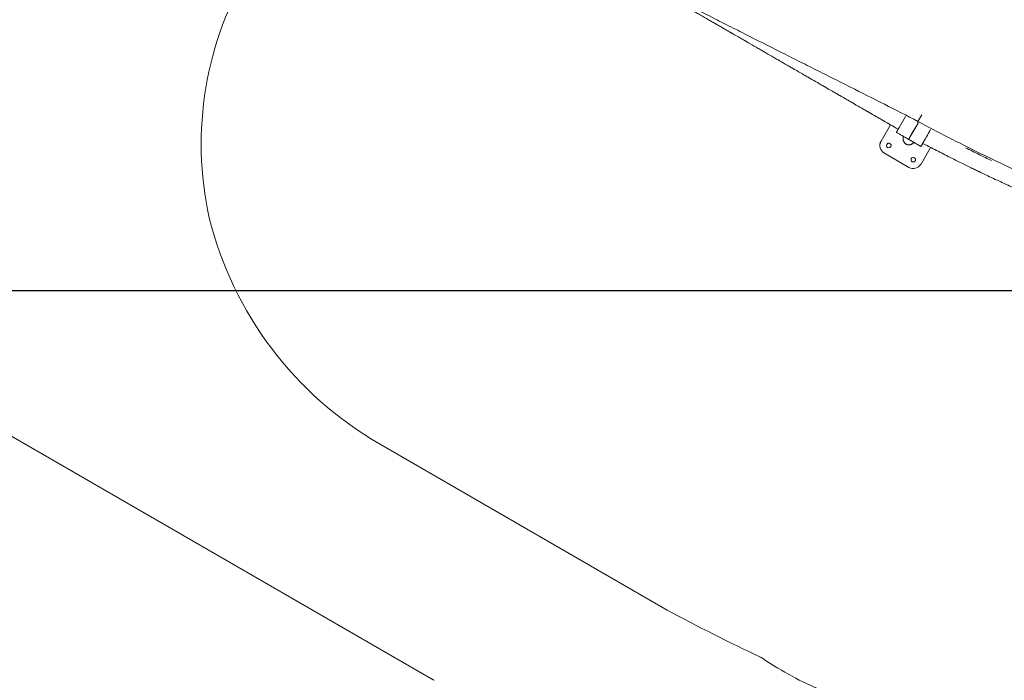
# Model space of a CAD drawing. Units: millimetres. Extents: x -1145 to 32204, y -3604 to 18099.
# Drawn here: x 18549 to 21325, y 193 to 2056 of the extents above; entities that cross this region are included whole.
import ezdxf

# ---------------------------------------------------------------- set-up
doc = ezdxf.new("R2010")
doc.units = ezdxf.units.MM
for name, color, linetype in [('Lg_area', 4, 'Continuous'), ('Lg_dim', 7, 'Continuous'), ('Lg_prod', 40, 'Continuous')]:
    doc.layers.add(name, color=color, linetype=linetype)
doc.styles.add('LG1', font='arial.ttf', dxfattribs={"height": 185})
doc.dimstyles.new('LG_DIM', dxfattribs={"dimtxt": 185, "dimasz": 120, "dimexe": 50, "dimexo": 1, "dimgap": 50, "dimtad": 0, "dimtih": 1, "dimtoh": 1, "dimdec": 0, "dimrnd": 10, "dimdsep": 46, "dimtxsty": 'LG1', "dimcen": 2.5, "dimclrt": 4, "dimadec": 4, "dimazin": 0, "dimtfac": 1, "dimtdec": 1, "dimtmove": 0, "dimatfit": 3, "dimfxl": 1, "dimtolj": 1, "dimtzin": 0, "dimarcsym": 0})

# ---------------------------------------------------------------- blocks, each defined once
blk = doc.blocks.new('*D3')
at = {"layer": 'Defpoints', "color": 0, "transparency": 16777216}
for p in [(6168.4, 14930.6), (-548.3, 1291.5), (22659.7, 1291.5)]:
    blk.add_point(p, dxfattribs=at)
at = {"layer": 'Lg_dim', "color": 0, "lineweight": -2, "transparency": 16777216}
for p, q in [((6167.4, 14930.6), (-598.3, 14930.6)), ((-548.3, 14810.6), (-548.3, 8429.8)), ((-548.3, 1411.5), (-548.3, 7781.2)), ((22658.7, 1291.5), (-598.3, 1291.5))]:
    blk.add_line(p, q, dxfattribs=at)
at = {"layer": 'Lg_dim', "color": 0, "transparency": 16777216}
for points in [[(-568.3, 14810.6), (-528.3, 14810.6), (-548.3, 14930.6)], [(-568.3, 1411.5), (-528.3, 1411.5), (-548.3, 1291.5)]]:
    blk.add_solid(points, dxfattribs=at)
at = {"layer": 'Lg_dim', "color": 4, "transparency": 16777216, "insert": (-548.3, 8105.5), "char_height": 185, "attachment_point": 5, "style": 'LG1'}
blk.add_mtext('\\A1;13640 mm\\P [44\'-9 3/8"]', dxfattribs=at)
blk = doc.blocks.new('*D20')
at = {"color": 0, "lineweight": -2, "transparency": 16777216}
for p, q in [((967.7, 9328.8), (967.7, -3208.6)), ((27859.4, 6858), (27859.4, -3208.6)), ((1087.7, -3158.6), (13692.3, -3158.6)), ((27739.4, -3158.6), (15134.8, -3158.6))]:
    blk.add_line(p, q, dxfattribs=at)
at = {"color": 0, "transparency": 16777216}
for points in [[(1087.7, -3138.6), (1087.7, -3178.6), (967.7, -3158.6)], [(27739.4, -3138.6), (27739.4, -3178.6), (27859.4, -3158.6)]]:
    blk.add_solid(points, dxfattribs=at)
at = {"layer": 'Defpoints', "color": 0, "transparency": 16777216}
for p in [(967.7, 9329.8), (27859.4, 6859), (27859.4, -3158.6)]:
    blk.add_point(p, dxfattribs=at)
at = {"color": 4, "transparency": 16777216, "char_height": 185, "attachment_point": 5, "style": 'LG1'}
for s, insert in [('\\A1;26890 mm', (14413.6, -3014.2)), ('\\A1;[88\'-3 9/16"]', (14413.6, -3328.4))]:
    blk.add_mtext(s, dxfattribs=dict(at, insert=insert))
blk = doc.blocks.new('*D21')
at = {"color": 0, "lineweight": -2, "transparency": 16777216}
for p, q in [((6564, 16937.4), (31459.8, 16937.4)), ((31409.8, 16817.4), (31409.8, 8373.9)), ((31409.8, -587), (31409.8, 7725.3)), ((22962.6, -707), (31459.8, -707))]:
    blk.add_line(p, q, dxfattribs=at)
at = {"color": 0, "transparency": 16777216}
for points in [[(31389.8, 16817.4), (31429.8, 16817.4), (31409.8, 16937.4)], [(31389.8, -587), (31429.8, -587), (31409.8, -707)]]:
    blk.add_solid(points, dxfattribs=at)
at = {"layer": 'Defpoints', "color": 0, "transparency": 16777216}
for p in [(6563, 16937.4), (31409.8, 16937.4), (22961.6, -707)]:
    blk.add_point(p, dxfattribs=at)
at = {"color": 4, "transparency": 16777216, "insert": (31409.8, 8049.6), "char_height": 185, "attachment_point": 5, "style": 'LG1'}
blk.add_mtext('\\A1;17640 mm\\P [57\'-11 3/16"]', dxfattribs=at)
blk = doc.blocks.new('*D22')
at = {"color": 0, "lineweight": -2, "transparency": 16777216}
for p, q in [((6203.1, 16434.5), (29157.2, 16434.5)), ((29107.2, 16314.5), (29107.2, 8430.9)), ((29107.2, -81.2), (29107.2, 7802.5)), ((22684.6, -201.2), (29157.2, -201.2))]:
    blk.add_line(p, q, dxfattribs=at)
at = {"color": 0, "transparency": 16777216}
for points in [[(29087.2, 16314.5), (29127.2, 16314.5), (29107.2, 16434.5)], [(29087.2, -81.2), (29127.2, -81.2), (29107.2, -201.2)]]:
    blk.add_solid(points, dxfattribs=at)
at = {"layer": 'Defpoints', "color": 0, "transparency": 16777216}
for p in [(6202.1, 16434.5), (22683.6, -201.2), (29107.2, -201.2)]:
    blk.add_point(p, dxfattribs=at)
at = {"color": 4, "transparency": 16777216, "char_height": 185, "attachment_point": 5, "style": 'LG1'}
for s, insert in [('\\A1;16640 mm', (29107.2, 8261.1)), ('\\A1;[54\'-7 7/16"]', (29107.2, 7946.9))]:
    blk.add_mtext(s, dxfattribs=dict(at, insert=insert))
blk = doc.blocks.new('*D23')
at = {"color": 0, "lineweight": -2, "transparency": 16777216}
for p, q in [((1468.7, 6565), (1468.7, -2385.6)), ((27358.8, 4748.3), (27358.8, -2385.6)), ((1588.7, -2335.6), (13692.6, -2335.6)), ((27238.8, -2335.6), (15135, -2335.6))]:
    blk.add_line(p, q, dxfattribs=at)
at = {"color": 0, "transparency": 16777216}
for points in [[(1588.7, -2315.6), (1588.7, -2355.6), (1468.7, -2335.6)], [(27238.8, -2315.6), (27238.8, -2355.6), (27358.8, -2335.6)]]:
    blk.add_solid(points, dxfattribs=at)
at = {"layer": 'Defpoints', "color": 0, "transparency": 16777216}
for p in [(1468.7, 6566), (27358.8, 4749.3), (27358.8, -2335.6)]:
    blk.add_point(p, dxfattribs=at)
at = {"color": 4, "transparency": 16777216, "char_height": 185, "attachment_point": 5, "style": 'LG1'}
for s, insert in [('\\A1;25890 mm', (14413.8, -2191.1)), ('\\A1;[85\'-0 1/16"]', (14413.8, -2505.3))]:
    blk.add_mtext(s, dxfattribs=dict(at, insert=insert))

msp = doc.modelspace()

# ---------------------------------------------------------------- linework, layer by layer
at = {"layer": 'Lg_area', "color": 83, "linetype": 'Continuous', "lineweight": 0}
msp.add_line((19714.8, 194.4), (17115.8, 1693.8), dxfattribs=at)
at = {"layer": 'Lg_area', "linetype": 'Continuous', "lineweight": 0}
msp.add_line((20374, 391), (19563.2, 859.4), dxfattribs=at)
for centre, radius, start, end in [((20022.8, 1704.9), 962.4, 148.5343, 192.4622), ((20073.9, 1743.4), 1020.9, 193.9524, 239.9826), ((22845.9, 4966.5), 5200.5, 241.6204, 244.8768), ((21180.2, 1052.9), 962.3, 235.7027, 246.6643)]:
    msp.add_arc(centre, radius, start, end, dxfattribs=at)
at = {"layer": 'Lg_area', "color": 83, "linetype": 'Continuous', "lineweight": 0}
msp.add_arc((20464.4, 1493.7), 1500, 240.018, 240.138, dxfattribs=at)
at = {"layer": 'Lg_prod', "linetype": 'Continuous', "lineweight": 0}
for p, q in [((21028.6, 1752.1), (21046.3, 1782.7)), ((21046.3, 1782.7), (21028.6, 1752.1)), ((21004, 1759.3), (20977.5, 1713.4)), ((21024.1, 1744.3), (21028.4, 1751.8)), ((21058.8, 1724.3), (21081.8, 1764.2)), ((21020.6, 1738.2), (21020.6, 1738.3)), ((21098, 1712.2), (21117.2, 1745.6)), ((20977.2, 1712.9), (20977.2, 1712.9)), ((21055.2, 1718.2), (21053, 1719.5)), ((21055.2, 1718.2), (21055.3, 1718.3)), ((21089.9, 1698.2), (21089.9, 1698.3)), ((21090.1, 1648.4), (21117.2, 1695.3)), ((21090.1, 1648.4), (21117.2, 1695.3)), ((21094.9, 1706.9), (21094.9, 1706.9)), ((20986.7, 1679.3), (21055.9, 1639.3)), ((20986.7, 1679.3), (21055.9, 1639.3))]:
    msp.add_line(p, q, dxfattribs=at)
for centre, major_axis, start_param, end_param in [((21108.4, 1730.2), (5.71, -3.11), 1.559402, 1.559695), ((21108.4, 1730.2), (5.71, -3.11), 1.559302, 1.559594), ((20999.2, 1700.9), (-21.9, 12), 6.258849, 7.829645), ((20999.2, 1700.9), (-21.9, 12), 0, 1.54646), ((20999.2, 1700.9), (5.71, -3.11), 1.54646, 4.688052), ((20999.2, 1700.9), (5.71, -3.11), 1.54646, 3.139533), ((20999.2, 1700.9), (5.71, -3.11), 4.688052, 7.829645), ((20999.2, 1700.9), (5.71, -3.11), 0.00206, 1.54646), ((21068.4, 1660.9), (5.71, -3.11), 1.54646, 4.688052), ((21068.4, 1660.9), (5.71, -3.11), 1.54646, 3.139533), ((21068.4, 1660.9), (5.71, -3.11), 4.688052, 7.829645), ((21068.4, 1660.9), (5.71, -3.11), 0.00206, 1.54646), ((21068.4, 1660.9), (-21.9, 12), 1.54646, 3.117256), ((21068.4, 1660.9), (-21.9, 12), 1.54646, 3.117256)]:
    msp.add_ellipse(centre, major_axis=major_axis, ratio=0.99999, start_param=start_param, end_param=end_param, dxfattribs=at)
for points, knots in [([(21081.2, 1769), (21049.9, 1785.3), (21018.4, 1801.3), (20955.1, 1833.4), (20923.3, 1849.4), (20875.1, 1873.6), (20859, 1881.7), (20826.6, 1897.9), (20810.3, 1906.1), (20777.5, 1922.6), (20761, 1930.8), (20727.9, 1947.5), (20711.2, 1955.9), (20660.8, 1981.3), (20626.8, 1998.5), (20583.9, 2020.2), (20575.3, 2024.6), (20558.1, 2033.3), (20549.5, 2037.6), (20523.5, 2050.8), (20506.2, 2059.6), (20419.2, 2103.8), (20349, 2140), (20280.2, 2177.1)], [0, 0, 0, 0, 0.125, 0.125, 0.25, 0.25, 0.3125, 0.3125, 0.375, 0.375, 0.4375, 0.4375, 0.5, 0.5, 0.625, 0.625, 0.65625, 0.65625, 0.6875, 0.6875, 0.75, 0.75, 1, 1, 1, 1]), ([(20331.9, 2147.3), (20336.5, 2144.6), (20342.8, 2141), (20349.1, 2137.4), (20351.9, 2135.7), (20353.3, 2134.9), (20354, 2134.6), (20354.3, 2134.4), (20354.4, 2134.3), (20354.5, 2134.2), (20354.6, 2134.2), (20354.6, 2134.2), (20354.6, 2134.2), (20354.6, 2134.2), (20354.6, 2134.2), (20358.8, 2131.8), (20364.7, 2128.4), (20371.2, 2124.6), (20374.3, 2122.8), (20375.8, 2121.9), (20376.6, 2121.5), (20376.9, 2121.3), (20377.1, 2121.2), (20377.2, 2121.1), (20377.3, 2121.1), (20377.3, 2121.1), (20377.3, 2121.1), (20377.3, 2121.1), (20381.3, 2118.8), (20387.2, 2115.4), (20393.7, 2111.6), (20396.9, 2109.8), (20398.5, 2108.9), (20399.3, 2108.4), (20399.6, 2108.2), (20399.8, 2108.1), (20399.9, 2108), (20400, 2108), (20400, 2108), (20400, 2108), (20403.9, 2105.7), (20409.7, 2102.4), (20416.3, 2098.6), (20419.5, 2096.7), (20421.1, 2095.8), (20421.9, 2095.3), (20422.3, 2095.1), (20422.5, 2095), (20422.6, 2094.9), (20422.7, 2094.9), (20422.7, 2094.9), (20422.7, 2094.9), (20430.6, 2090.3), (20442.2, 2083.6), (20455.3, 2076), (20461.8, 2072.3), (20465, 2070.5), (20466.5, 2069.6), (20467.3, 2069.1), (20467.7, 2068.9), (20467.9, 2068.8), (20468, 2068.7), (20468.1, 2068.7), (20468.1, 2068.7), (20475.8, 2064.2), (20487.2, 2057.6), (20500.4, 2050), (20506.9, 2046.3), (20510.1, 2044.4), (20511.8, 2043.4), (20512.6, 2043), (20513, 2042.7), (20513.2, 2042.6), (20513.3, 2042.6), (20513.3, 2042.5), (20517.2, 2040.3), (20522.8, 2037.1), (20529.4, 2033.3), (20532.7, 2031.4), (20534.1, 2030.6), (20535, 2030), (20535.5, 2029.8), (20539.7, 2027.3), (20545.3, 2024.1), (20551.9, 2020.3), (20555.1, 2018.4), (20556.8, 2017.5), (20557.5, 2017.1), (20557.9, 2016.8), (20558.2, 2016.7), (20565.9, 2012.2), (20577, 2005.8), (20590.1, 1998.3), (20596.6, 1994.5), (20599.8, 1992.6), (20601.5, 1991.7), (20602.3, 1991.2), (20602.7, 1991), (20602.9, 1990.9), (20603, 1990.8), (20603, 1990.8), (20610.4, 1986.5), (20621.4, 1980.1), (20634.4, 1972.7), (20640.9, 1968.9), (20644.1, 1967.1), (20645.7, 1966.1), (20646.5, 1965.7), (20646.9, 1965.4), (20647.1, 1965.3), (20647.2, 1965.2), (20647.3, 1965.2), (20654.6, 1961), (20665.5, 1954.7), (20678.3, 1947.3), (20684.7, 1943.6), (20687.9, 1941.8), (20689.5, 1940.9), (20690.3, 1940.4), (20690.7, 1940.2), (20690.9, 1940), (20691, 1940), (20691.1, 1940), (20691.1, 1939.9), (20698.2, 1935.8), (20708.9, 1929.6), (20721.6, 1922.3), (20728, 1918.7), (20731.2, 1916.8), (20732.8, 1915.9), (20733.6, 1915.4), (20734, 1915.2), (20734.2, 1915.1), (20734.3, 1915), (20734.3, 1915), (20734.3, 1915), (20741.4, 1910.9), (20751.9, 1904.8), (20764.5, 1897.6), (20770.8, 1893.9), (20773.9, 1892.1), (20775.5, 1891.2), (20776.3, 1890.7), (20776.7, 1890.5), (20776.9, 1890.4), (20777, 1890.3), (20777.1, 1890.3), (20777.1, 1890.3), (20784, 1886.3), (20794.5, 1880.3), (20806.9, 1873.1), (20813.1, 1869.5), (20816.2, 1867.7), (20817.8, 1866.8), (20818.6, 1866.3), (20819, 1866.1), (20819.2, 1866), (20819.3, 1866), (20819.3, 1865.9), (20819.4, 1865.9), (20826.2, 1862), (20836.5, 1856), (20848.8, 1848.9), (20855, 1845.3), (20858.1, 1843.5), (20859.7, 1842.6), (20860.5, 1842.2), (20860.8, 1842), (20861, 1841.9), (20861.1, 1841.8), (20861.2, 1841.8), (20861.2, 1841.8), (20861.2, 1841.7), (20867.9, 1837.9), (20878.1, 1832), (20890.3, 1825), (20896.5, 1821.4), (20899.6, 1819.6), (20901.1, 1818.7), (20901.9, 1818.3), (20902.3, 1818), (20902.5, 1817.9), (20902.6, 1817.9), (20902.7, 1817.8), (20902.7, 1817.8), (20902.7, 1817.8), (20909.2, 1814), (20919.3, 1808.2), (20931.4, 1801.2), (20937.6, 1797.7), (20940.7, 1795.9), (20942.3, 1795), (20943.1, 1794.5), (20943.5, 1794.3), (20943.7, 1794.2), (20943.8, 1794.1), (20943.8, 1794.1), (20943.9, 1794.1), (20943.9, 1794.1), (20950.3, 1790.4), (20960.2, 1784.6), (20972.3, 1777.6), (20978.5, 1774.1), (20981.7, 1772.2), (20983.2, 1771.3), (20984, 1770.9), (20984.4, 1770.6), (20984.6, 1770.5), (20984.7, 1770.5), (20984.8, 1770.4), (20984.8, 1770.4), (20984.8, 1770.4), (20984.8, 1770.4), (20997, 1763.4), (21010.6, 1755.5), (21025.6, 1746.9)], [0, 0, 0, 0, 0.015625, 0.0234375, 0.0273438, 0.0292969, 0.0302734, 0.0307617, 0.0310059, 0.0311279, 0.031189, 0.0312195, 0.0312347, 0.0312347, 0.03125, 0.03125, 0.046875, 0.0546875, 0.0585938, 0.0605469, 0.0615234, 0.0620117, 0.0622559, 0.0623779, 0.062439, 0.0624695, 0.0624695, 0.0625, 0.0625, 0.078125, 0.0859375, 0.0898438, 0.0917969, 0.0927734, 0.0932617, 0.0935059, 0.0936279, 0.093689, 0.093689, 0.09375, 0.09375, 0.109375, 0.1171875, 0.1210938, 0.1230469, 0.1240234, 0.1245117, 0.1247559, 0.1248779, 0.124939, 0.124939, 0.125, 0.125, 0.15625, 0.171875, 0.1796875, 0.1835938, 0.1855469, 0.1865234, 0.1870117, 0.1872559, 0.1873779, 0.1873779, 0.1875, 0.1875, 0.21875, 0.234375, 0.2421875, 0.2460938, 0.2480469, 0.2490234, 0.2495117, 0.2497559, 0.2497559, 0.25, 0.25, 0.265625, 0.2734375, 0.2773438, 0.2792969, 0.2792969, 0.28125, 0.28125, 0.296875, 0.3046875, 0.3085938, 0.3105469, 0.3115234, 0.3115234, 0.3125, 0.3125, 0.34375, 0.359375, 0.3671875, 0.3710938, 0.3730469, 0.3740234, 0.3745117, 0.3747559, 0.3747559, 0.375, 0.375, 0.40625, 0.421875, 0.4296875, 0.4335938, 0.4355469, 0.4365234, 0.4370117, 0.4372559, 0.4372559, 0.4375, 0.4375, 0.46875, 0.484375, 0.4921875, 0.4960938, 0.4980469, 0.4990234, 0.4995117, 0.4997559, 0.4998779, 0.4998779, 0.5, 0.5, 0.53125, 0.546875, 0.5546875, 0.5585938, 0.5605469, 0.5615234, 0.5620117, 0.5622559, 0.5623779, 0.5623779, 0.5625, 0.5625, 0.59375, 0.609375, 0.6171875, 0.6210938, 0.6230469, 0.6240234, 0.6245117, 0.6247559, 0.6248779, 0.6248779, 0.625, 0.625, 0.65625, 0.671875, 0.6796875, 0.6835938, 0.6855469, 0.6865234, 0.6870117, 0.6872559, 0.6873779, 0.6873779, 0.6875, 0.6875, 0.71875, 0.734375, 0.7421875, 0.7460938, 0.7480469, 0.7490234, 0.7495117, 0.7497559, 0.7498779, 0.749939, 0.749939, 0.75, 0.75, 0.78125, 0.796875, 0.8046875, 0.8085938, 0.8105469, 0.8115234, 0.8120117, 0.8122559, 0.8123779, 0.812439, 0.812439, 0.8125, 0.8125, 0.84375, 0.859375, 0.8671875, 0.8710938, 0.8730469, 0.8740234, 0.8745117, 0.8747559, 0.8748779, 0.874939, 0.874939, 0.875, 0.875, 0.90625, 0.921875, 0.9296875, 0.9335938, 0.9355469, 0.9365234, 0.9370117, 0.9372559, 0.9373779, 0.937439, 0.9374695, 0.9374695, 0.9375, 0.9375, 0.9999891, 0.9999891, 0.9999891, 0.9999891]), ([(21844.4, 1453.3), (21835.6, 1455.6), (21826.8, 1458), (21809.2, 1462.7), (21800.5, 1465.2), (21774.2, 1472.6), (21756.9, 1477.8), (21705, 1493.8), (21670.7, 1505.2), (21569.3, 1541), (21503.4, 1567.1), (21407.8, 1608.2), (21376.5, 1622.2), (21330.3, 1643.5), (21315.1, 1650.7), (21285, 1665.1), (21270, 1672.3), (21196, 1708.7), (21138.6, 1738.4), (21081.2, 1769)], [0, 0, 0, 0, 0.03125, 0.03125, 0.0625, 0.0625, 0.125, 0.125, 0.25, 0.25, 0.5, 0.5, 0.625, 0.625, 0.6875, 0.6875, 0.75, 0.75, 1, 1, 1, 1]), ([(21053, 1719.5), (21047.5, 1722.7), (21039.3, 1727.4), (21028.5, 1733.6), (21023.2, 1736.7), (21020.6, 1738.2)], [0, 0, 0, 0, 0.506758, 0.760999, 1, 1, 1, 1]), ([(21055.3, 1718.3), (21055.3, 1718.3), (21055.3, 1718.3), (21055.3, 1718.3), (21055.3, 1718.3), (21055.3, 1718.3), (21055.3, 1718.3), (21055.3, 1718.4), (21055.3, 1718.4), (21055.3, 1718.4), (21055.3, 1718.4), (21055.3, 1718.4), (21055.3, 1718.4), (21055.3, 1718.4), (21055.3, 1718.4), (21055.4, 1718.5), (21055.4, 1718.5), (21055.4, 1718.6), (21055.5, 1718.6), (21055.5, 1718.6), (21055.5, 1718.7), (21055.5, 1718.7), (21055.5, 1718.7), (21055.5, 1718.7), (21055.5, 1718.7), (21055.6, 1718.8), (21055.7, 1719), (21055.9, 1719.3), (21055.9, 1719.5), (21056, 1719.6), (21056.1, 1719.7), (21056.2, 1719.8), (21056.2, 1719.9), (21056.2, 1719.9), (21056.2, 1719.9), (21056.2, 1719.9), (21056.2, 1719.9), (21056.4, 1720.2), (21056.6, 1720.5), (21056.9, 1721), (21057, 1721.2), (21057.1, 1721.5), (21057.2, 1721.6), (21057.3, 1721.7), (21057.3, 1721.8), (21057.3, 1721.8), (21057.3, 1721.9), (21057.3, 1721.9), (21057.6, 1722.3), (21057.8, 1722.7), (21058.2, 1723.3), (21058.3, 1723.5), (21058.5, 1723.8), (21058.5, 1723.9), (21058.6, 1724.1), (21058.7, 1724.2), (21058.7, 1724.2)], [0, 0, 0, 0, 0.0625, 0.0625, 0.09375, 0.09375, 0.109375, 0.109375, 0.1171875, 0.1210937, 0.1230469, 0.1240234, 0.1240234, 0.125, 0.125, 0.1875, 0.1875, 0.21875, 0.21875, 0.234375, 0.2421875, 0.2460937, 0.2480469, 0.2480469, 0.25, 0.25, 0.375, 0.375, 0.4375, 0.4375, 0.46875, 0.484375, 0.4921875, 0.4960937, 0.4980469, 0.4980469, 0.5, 0.5, 0.625, 0.625, 0.6875, 0.6875, 0.71875, 0.734375, 0.7421875, 0.7460937, 0.7460937, 0.75, 0.75, 0.875, 0.875, 0.9375, 0.9375, 0.96875, 0.96875, 0.9905014, 0.9905014, 0.9905014, 0.9905014]), ([(21055.2, 1718.2), (21057, 1717.2), (21059.5, 1715.8), (21061.8, 1714.4), (21062.9, 1713.8), (21063.4, 1713.5), (21063.7, 1713.4), (21063.8, 1713.3), (21063.9, 1713.3), (21063.9, 1713.2), (21063.9, 1713.2), (21063.9, 1713.2), (21063.9, 1713.2), (21065.4, 1712.4), (21067.6, 1711.1), (21070.1, 1709.6), (21071.4, 1708.9), (21072, 1708.6), (21072.3, 1708.4), (21072.4, 1708.3), (21072.5, 1708.3), (21072.5, 1708.2), (21072.6, 1708.2), (21072.6, 1708.2), (21077.3, 1705.5), (21083.1, 1702.2), (21089.9, 1698.2)], [0, 0, 0, 0, 0.125, 0.1875, 0.21875, 0.234375, 0.242187, 0.246094, 0.248047, 0.249023, 0.249512, 0.249512, 0.25, 0.25, 0.375, 0.4375, 0.46875, 0.484375, 0.492187, 0.496094, 0.498047, 0.499023, 0.499023, 0.5, 0.5, 1, 1, 1, 1]), ([(21091.3, 1700.6), (21091, 1700.2), (21090.8, 1699.9), (21090.5, 1699.3), (21090.4, 1699), (21090.1, 1698.6), (21090, 1698.5), (21089.9, 1698.3), (21089.9, 1698.2), (21089.9, 1698.2)], [0, 0, 0, 0, 0.001722442, 0.001722442, 0.003444884, 0.003444884, 0.005167327, 0.005167327, 0.006882843, 0.006882843, 0.006882843, 0.006882843]), ([(21098, 1712.2), (21097.7, 1711.9), (21097.5, 1711.5), (21097.1, 1710.8), (21096.9, 1710.4), (21096.5, 1709.8), (21096.4, 1709.5), (21096, 1708.9), (21095.9, 1708.6), (21095.6, 1708.1), (21095.5, 1707.9), (21095.3, 1707.6), (21095.2, 1707.4), (21095.1, 1707.2), (21095, 1707.2), (21095, 1707.1), (21095, 1707), (21094.9, 1706.9), (21094.9, 1706.9), (21094.9, 1706.9)], [0, 0, 0, 0, 0.00126339, 0.00126339, 0.00252677, 0.00252677, 0.00379016, 0.00379016, 0.00505354, 0.00505354, 0.00631693, 0.00631693, 0.00758031, 0.00758031, 0.00821201, 0.00821201, 0.0088437, 0.0088437, 0.01010709, 0.01010709, 0.01010709, 0.01010709]), ([(21094.9, 1706.9), (21105.6, 1701.3), (21116.9, 1695.5), (21140.9, 1683.1), (21153.6, 1676.7), (21180.3, 1663.2), (21194.3, 1656.2), (21216.5, 1645.3), (21224.1, 1641.6), (21235.7, 1635.9), (21239.6, 1634), (21245.5, 1631.1), (21248.5, 1629.7), (21252, 1628), (21253.8, 1627.1), (21254.7, 1626.7), (21255.1, 1626.5), (21255.4, 1626.4), (21255.5, 1626.3), (21255.5, 1626.3), (21255.6, 1626.3), (21255.6, 1626.3), (21255.6, 1626.3), (21255.6, 1626.3), (21255.6, 1626.3), (21259.7, 1624.3), (21264.5, 1622), (21275.5, 1616.8), (21281.8, 1613.8), (21295.6, 1607.3), (21303.2, 1603.7), (21315.7, 1598), (21320, 1595.9), (21326.8, 1592.8), (21329.1, 1591.8), (21332.7, 1590.1), (21334.5, 1589.3), (21336.6, 1588.4), (21337.6, 1587.9), (21338.2, 1587.6), (21338.4, 1587.5), (21338.6, 1587.5), (21338.6, 1587.4), (21338.7, 1587.4), (21338.7, 1587.4), (21357, 1579.1), (21373.3, 1571.8), (21394.8, 1562.4), (21401.4, 1559.5), (21410.6, 1555.6), (21413.6, 1554.3), (21417.8, 1552.5), (21419.8, 1551.6), (21422.2, 1550.6), (21423.3, 1550.1), (21423.9, 1549.9), (21424.1, 1549.8), (21424.3, 1549.7), (21424.3, 1549.7), (21424.4, 1549.7), (21424.4, 1549.7), (21424.4, 1549.7), (21424.4, 1549.7), (21424.4, 1549.7), (21440.6, 1542.8), (21456.1, 1536.4), (21478.3, 1527.3), (21485.5, 1524.4), (21496.1, 1520.2), (21499.5, 1518.8), (21504.7, 1516.8), (21507.2, 1515.8), (21510.2, 1514.6), (21511.6, 1514.1), (21512.4, 1513.8), (21512.7, 1513.6), (21512.9, 1513.6), (21513, 1513.5), (21513.1, 1513.5), (21513.1, 1513.5), (21513.1, 1513.5), (21528.3, 1507.6), (21543.6, 1501.8), (21566.5, 1493.2), (21574.1, 1490.4), (21585.6, 1486.3), (21589.4, 1484.9), (21595.2, 1482.9), (21598, 1481.8), (21601.4, 1480.7), (21603.1, 1480.1), (21603.9, 1479.8), (21604.3, 1479.6), (21604.5, 1479.6), (21604.6, 1479.5), (21604.7, 1479.5), (21604.7, 1479.5), (21604.7, 1479.5), (21611.9, 1477), (21619.2, 1474.4), (21634.1, 1469.3), (21641.8, 1466.7), (21657.4, 1461.5), (21665.4, 1458.9), (21677.7, 1454.9), (21681.8, 1453.6), (21688.1, 1451.6), (21691.3, 1450.6), (21695, 1449.5), (21696.8, 1448.9), (21697.8, 1448.6), (21698.2, 1448.4), (21698.5, 1448.4), (21698.6, 1448.3), (21698.6, 1448.3), (21698.7, 1448.3), (21698.7, 1448.3), (21714.4, 1443.4), (21730.2, 1438.6), (21762, 1429.3), (21778, 1424.8), (21794.1, 1420.3)], [0.0000032, 0.0000032, 0.0000032, 0.0000032, 0.0625, 0.0625, 0.125, 0.125, 0.1875, 0.1875, 0.21875, 0.21875, 0.234375, 0.234375, 0.2421875, 0.2460938, 0.2480469, 0.2490234, 0.2495117, 0.2497559, 0.2498779, 0.249939, 0.2499695, 0.2499847, 0.2499924, 0.2499924, 0.25, 0.25, 0.28125, 0.28125, 0.3125, 0.3125, 0.34375, 0.34375, 0.359375, 0.359375, 0.3671875, 0.3671875, 0.3710937, 0.3730469, 0.3740234, 0.3745117, 0.3747559, 0.3748779, 0.374939, 0.374939, 0.375, 0.375, 0.4375, 0.4375, 0.46875, 0.46875, 0.484375, 0.484375, 0.4921875, 0.4960937, 0.4980469, 0.4990234, 0.4995117, 0.4997559, 0.4998779, 0.499939, 0.4999695, 0.4999847, 0.4999847, 0.5, 0.5, 0.5625, 0.5625, 0.59375, 0.59375, 0.609375, 0.609375, 0.6171875, 0.6210937, 0.6230469, 0.6240234, 0.6245117, 0.6247559, 0.6248779, 0.624939, 0.624939, 0.625, 0.625, 0.6875, 0.6875, 0.71875, 0.71875, 0.734375, 0.734375, 0.7421875, 0.7460937, 0.7480469, 0.7490234, 0.7495117, 0.7497559, 0.7498779, 0.749939, 0.749939, 0.75, 0.75, 0.78125, 0.78125, 0.8125, 0.8125, 0.84375, 0.84375, 0.859375, 0.859375, 0.8671875, 0.8710937, 0.8730469, 0.8740234, 0.8745117, 0.8747559, 0.8748779, 0.874939, 0.874939, 0.875, 0.875, 0.9375, 0.9375, 1, 1, 1, 1]), ([(21288.8, 1658.4), (21277.4, 1663.9), (21266.1, 1669.4), (21241.6, 1681.5), (21228.4, 1688.1), (21215.3, 1694.7)], [0.7024831, 0.7024831, 0.7024831, 0.7024831, 0.75, 0.75, 0.8061548, 0.8061548, 0.8061548, 0.8061548])]:
    msp.add_open_spline(points, degree=3, knots=knots, dxfattribs=at)
for points, degree in [([(21081.2, 1769), (21084.8, 1775.2), (21088.4, 1781.4), (21092.1, 1787.8)], 3), ([(21090.8, 1785.3), (21088.8, 1782), (21086.9, 1778.7), (21085, 1775.5)], 3), ([(21028.6, 1752.1), (21028.6, 1752), (21028.5, 1751.9), (21028.4, 1751.8)], 3), ([(21058.8, 1724.3), (21066.4, 1737.6), (21074.1, 1750.9), (21081.8, 1764.2)], 3), ([(21081.2, 1769), (21081.2, 1767.5), (21081.1, 1766.1), (21081.1, 1764.6)], 3), ([(21081.2, 1769), (21081.1, 1764.6)], 1), ([(21084.6, 1774.7), (21083.4, 1772.8), (21082.3, 1770.9), (21081.2, 1769)], 3), ([(21024.1, 1744.3), (21024.1, 1744.3), (21024.1, 1744.3), (21024.1, 1744.3)], 3), ([(21093.4, 1704.3), (21101.3, 1718.1), (21109.3, 1731.8), (21117.2, 1745.6)], 3), ([(21117.1, 1745.4), (21117.1, 1745.4), (21117.1, 1745.4), (21117.1, 1745.4)], 3), ([(21119.2, 1748.9), (21119.2, 1748.9), (21119.2, 1748.9), (21119.2, 1748.9)], 3), ([(21055.2, 1718.2), (21055.3, 1718.2), (21055.3, 1718.2), (21055.3, 1718.3)], 3), ([(21055.2, 1718.2), (21055.2, 1718.2), (21055.2, 1718.2), (21055.2, 1718.2)], 3), ([(21094.9, 1706.9), (21093.7, 1704.8), (21092.5, 1702.7), (21091.3, 1700.6)], 3)]:
    msp.add_open_spline(points, degree=degree, dxfattribs=at)
for points, weights in [([(21020.6, 1738.3), (21020.6, 1738.3), (21022.1, 1740.8), (21024.1, 1744.3)], [1, 0.804737854124, 0.804737854124, 1]), ([(21040.8, 1726.6), (21029.7, 1701), (21053.3, 1687.4), (21069.8, 1709.8)], [0.897034178711, 0.367559610449, 0.36765529105, 0.897321220515]), ([(21055.3, 1718.3), (21055.3, 1718.3), (21056.7, 1720.8), (21058.8, 1724.3)], [1, 0.80473606126, 0.80473606126, 1]), ([(21089.9, 1698.3), (21089.9, 1698.3), (21091.4, 1700.8), (21093.4, 1704.3)], [1, 0.804752942299, 0.804752942299, 1])]:
    msp.add_rational_spline(points, weights, degree=3, dxfattribs=at)

# ---------------------------------------------------------------- dimensions: what is measured, and where the dimension line sits
dim = msp.add_linear_dim(base=(31409.8, 16937.4), p1=(22961.6, -707), p2=(6563, 16937.4), angle=90, dimstyle='LG_DIM', override={"dimpost": ' mm\\X'})
dim.commit()
dim.dimension.update_dxf_attribs({"geometry": '*D21', "text_midpoint": (31409.8, 8049.6), "dimtype": 160})
dim = msp.add_linear_dim(base=(29107.2, -201.2), p1=(6202.1, 16434.5), p2=(22683.6, -201.2), angle=90, dimstyle='LG_DIM', override={"dimpost": ' mm\\X'})
dim.commit()
dim.dimension.update_dxf_attribs({"geometry": '*D22', "text_midpoint": (29107.2, 8116.7)})
for base, p1, p2, picture, middle in [((27859.4, -3158.6), (967.7, 9329.8), (27859.4, 6859), '*D20', (14413.6, -3158.6)), ((27358.8, -2335.6), (1468.7, 6566), (27358.8, 4749.3), '*D23', (14413.8, -2335.6))]:
    dim = msp.add_linear_dim(base=base, p1=p1, p2=p2, dimstyle='LG_DIM', override={"dimpost": ' mm\\X'})
    dim.commit()
    dim.dimension.update_dxf_attribs({"geometry": picture, "text_midpoint": middle})
at = {"layer": 'Lg_dim'}
dim = msp.add_linear_dim(base=(-548.3, 1291.5), p1=(6168.4, 14930.6), p2=(22659.7, 1291.5), angle=90, dimstyle='LG_DIM', override={"dimpost": ' mm\\X'}, dxfattribs=at)
dim.commit()
dim.dimension.update_dxf_attribs({"geometry": '*D3', "text_midpoint": (-548.3, 8105.5), "dimtype": 160})

doc.saveas('drawing.dxf')
